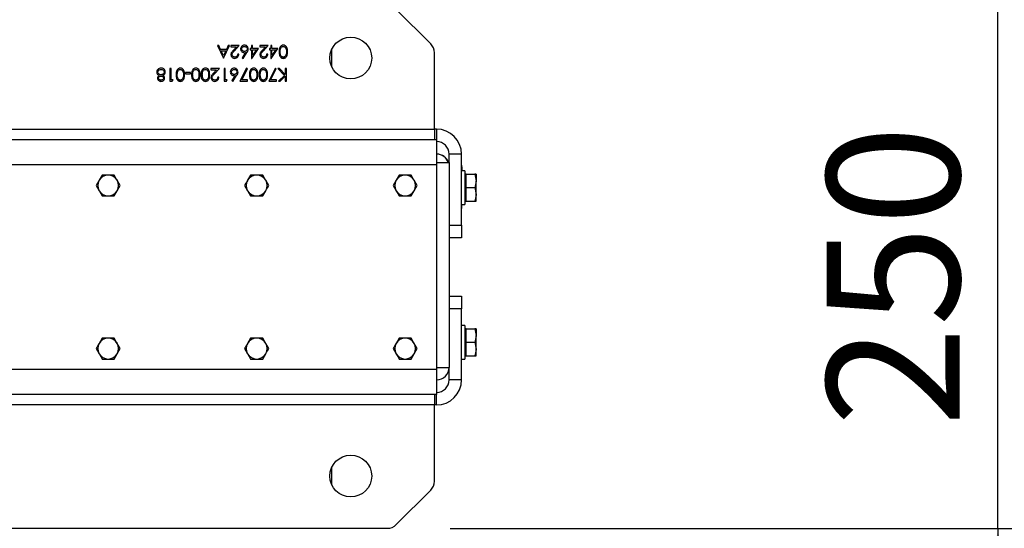
# Model space of a CAD drawing. Units: millimetres. Extents: x 8 to 201, y 4 to 288.
# Drawn here: x 81 to 96, y 124 to 132 of the extents above; entities that cross this region are included whole.
import ezdxf

# ---------------------------------------------------------------- set-up
doc = ezdxf.new("R2010")
doc.units = ezdxf.units.MM
doc.layers.add('FORMAT', color=7, linetype='Continuous')
doc.styles.add('SLDTEXTSTYLE0', font='TXT', dxfattribs={"width": 0.7})
doc.dimstyles.new('SLDDIMSTYLE1', dxfattribs={"dimtxt": 2.731911, "dimasz": 2.64, "dimexe": 0, "dimexo": 0.0625, "dimgap": 0.682978, "dimtad": 1, "dimlfac": 30, "dimrnd": 1e-09, "dimzin": 12, "dimdsep": 46, "dimtxsty": 'SLDTEXTSTYLE0', "dimsah": 1, "dimcen": 0.09, "dimadec": 0, "dimazin": 3, "dimtfac": 1, "dimtmove": 0, "dimatfit": 0, "dimfxl": 0, "dimfrac": 2, "dimtolj": 1, "dimtzin": 12, "dimarcsym": 0})

# ---------------------------------------------------------------- blocks, each defined once
blk = doc.blocks.new('_D_6')
at = {"layer": 'FORMAT'}
for p, q in [((96.286, 132.386), (96.286, 137.466)), ((87.555, 132.386), (97.286, 132.386)), ((96.286, 124.052), (96.286, 132.386)), ((87.555, 124.052), (97.286, 124.052)), ((96.286, 124.052), (96.286, 118.972))]:
    blk.add_line(p, q, dxfattribs=at)
for points in [[(96.286, 132.386), (96.694, 135.026), (95.878, 135.026)], [(96.286, 124.052), (95.878, 121.412), (96.694, 121.412)]]:
    blk.add_solid(points, dxfattribs=at)
at = {"layer": 'FORMAT', "insert": (93.558, 125.674), "char_height": 2.1167, "attachment_point": 1, "rotation": 90, "style": 'SLDTEXTSTYLE0'}
blk.add_mtext('250', dxfattribs=at)

msp = doc.modelspace()

# ---------------------------------------------------------------- linework, layer by layer
at = {"color": 7, "linetype": 'Continuous', "lineweight": 25}
for p, q in [((87.2455, 131.77769), (86.69599, 132.3272)), ((83.86718, 131.75245), (83.84767, 131.75245)), ((83.84767, 131.75245), (83.93998, 131.55245)), ((83.89675, 131.68835), (83.86718, 131.75245)), ((83.98741, 131.68835), (83.89675, 131.68835)), ((83.94254, 131.55245), (84.03741, 131.75245)), ((84.01782, 131.75245), (83.98741, 131.68835)), ((84.03741, 131.75245), (84.01782, 131.75245)), ((84.19382, 131.75245), (84.05792, 131.75245)), ((84.05792, 131.75245), (84.05792, 131.73193)), ((84.05792, 131.73193), (84.15099, 131.73193)), ((84.15099, 131.73193), (84.10095, 131.67853)), ((84.11626, 131.66968), (84.19382, 131.75245)), ((84.38869, 131.70629), (84.36562, 131.70629)), ((84.36562, 131.70629), (84.36562, 131.68578)), ((84.36562, 131.68578), (84.38869, 131.68578)), ((84.40664, 131.75245), (84.38869, 131.75245)), ((84.38869, 131.75245), (84.38869, 131.70629)), ((84.38869, 131.68578), (84.38869, 131.54732)), ((84.39234, 131.54732), (84.50151, 131.70629)), ((84.40664, 131.70629), (84.40664, 131.75245)), ((84.50151, 131.70629), (84.40664, 131.70629)), ((84.46626, 131.68578), (84.40664, 131.59892)), ((84.40664, 131.59892), (84.40664, 131.68578)), ((84.40664, 131.68578), (84.46626, 131.68578)), ((84.65536, 131.75245), (84.51946, 131.75245)), ((84.51946, 131.75245), (84.51946, 131.73193)), ((84.51946, 131.73193), (84.61253, 131.73193)), ((84.61253, 131.73193), (84.56249, 131.67853)), ((84.5778, 131.66968), (84.65536, 131.75245)), ((84.69639, 131.70629), (84.67331, 131.70629)), ((84.67331, 131.70629), (84.67331, 131.68578)), ((84.67331, 131.68578), (84.69639, 131.68578)), ((84.71433, 131.75245), (84.69639, 131.75245)), ((84.69639, 131.75245), (84.69639, 131.70629)), ((84.69639, 131.68578), (84.69639, 131.54732)), ((84.70003, 131.54732), (84.80921, 131.70629)), ((84.71433, 131.70629), (84.71433, 131.75245)), ((84.80921, 131.70629), (84.71433, 131.70629)), ((84.77395, 131.68578), (84.71433, 131.59892)), ((84.71433, 131.68578), (84.77395, 131.68578)), ((84.71433, 131.59892), (84.71433, 131.68578)), ((85.67075, 131.40715), (85.67075, 131.69774)), ((83.9062, 131.66783), (83.97768, 131.66783)), ((83.94146, 131.59143), (83.9062, 131.66783)), ((83.93998, 131.55245), (83.94254, 131.55245)), ((83.97768, 131.66783), (83.94146, 131.59143)), ((84.18613, 131.61399), (84.16818, 131.61399)), ((84.29438, 131.63899), (84.24154, 131.55818)), ((84.24154, 131.55818), (84.25536, 131.54732)), ((84.25536, 131.54732), (84.31506, 131.63859)), ((84.38869, 131.54732), (84.39234, 131.54732)), ((84.64767, 131.61399), (84.62972, 131.61399)), ((84.69639, 131.54732), (84.70003, 131.54732)), ((87.30408, 130.41911), (87.30408, 131.63627)), ((83.10664, 131.38578), (83.08869, 131.38578)), ((83.08869, 131.38578), (83.08869, 131.18578)), ((83.10664, 131.20629), (83.10664, 131.38578)), ((83.87587, 131.38578), (83.73998, 131.38578)), ((83.73998, 131.38578), (83.73998, 131.36527)), ((83.73998, 131.36527), (83.83304, 131.36527)), ((83.83304, 131.36527), (83.783, 131.31186)), ((83.79831, 131.30301), (83.87587, 131.38578)), ((83.96818, 131.38578), (83.95023, 131.38578)), ((83.95023, 131.38578), (83.95023, 131.18578)), ((83.96818, 131.20629), (83.96818, 131.38578)), ((84.30664, 131.39091), (84.20151, 131.18578)), ((84.23188, 131.20629), (84.32215, 131.38238)), ((84.32215, 131.38238), (84.30664, 131.39091)), ((84.76818, 131.39091), (84.66305, 131.18578)), ((84.69342, 131.20629), (84.78369, 131.38238)), ((84.78369, 131.38238), (84.76818, 131.39091)), ((84.83441, 131.38578), (84.81049, 131.38578)), ((84.81049, 131.38578), (84.91646, 131.27552)), ((84.92716, 131.28927), (84.83441, 131.38578)), ((84.9451, 131.38578), (84.92716, 131.38578)), ((84.92716, 131.38578), (84.92716, 131.28927)), ((84.9451, 131.18578), (84.9451, 131.38578)), ((83.13741, 131.20629), (83.10664, 131.20629)), ((83.12567, 131.18578), (83.13741, 131.20629)), ((83.41433, 131.31911), (83.33741, 131.31911)), ((83.33741, 131.31911), (83.33741, 131.2986)), ((83.33741, 131.2986), (83.41433, 131.2986)), ((83.41433, 131.2986), (83.41433, 131.31911)), ((83.86818, 131.24732), (83.85023, 131.24732)), ((83.99895, 131.20629), (83.96818, 131.20629)), ((83.98721, 131.18578), (83.99895, 131.20629)), ((84.13028, 131.27232), (84.07744, 131.19151)), ((84.09126, 131.18065), (84.15095, 131.27192)), ((84.32459, 131.20629), (84.23188, 131.20629)), ((84.32459, 131.18578), (84.32459, 131.20629)), ((84.78613, 131.20629), (84.69342, 131.20629)), ((84.78613, 131.18578), (84.78613, 131.20629)), ((84.91646, 131.27552), (84.81818, 131.18578)), ((84.84378, 131.18578), (84.92716, 131.26194)), ((84.92716, 131.26194), (84.92716, 131.18578)), ((83.08869, 131.18578), (83.12567, 131.18578)), ((83.95023, 131.18578), (83.98721, 131.18578)), ((84.07744, 131.19151), (84.09126, 131.18065)), ((84.20151, 131.18578), (84.32459, 131.18578)), ((84.66305, 131.18578), (84.78613, 131.18578)), ((84.81818, 131.18578), (84.84378, 131.18578)), ((84.92716, 131.18578), (84.9451, 131.18578)), ((44.03741, 130.41911), (87.30408, 130.41911)), ((87.33741, 130.41911), (87.30408, 130.41911)), ((87.30408, 130.41911), (87.30408, 130.25245)), ((44.00408, 130.25245), (87.33741, 130.25245)), ((87.33741, 130.25245), (87.33741, 129.88578)), ((87.33741, 130.01911), (87.34145, 130.01911)), ((87.73741, 130.01911), (87.53741, 130.01911)), ((87.53741, 129.88578), (87.53741, 130.01911)), ((87.73741, 128.88578), (87.73741, 130.01911)), ((87.33741, 129.88578), (87.33741, 126.61911)), ((87.33741, 129.88578), (87.53741, 129.88578)), ((87.53741, 129.88578), (87.53741, 126.61911)), ((87.74145, 129.81911), (87.73741, 129.8758)), ((87.74145, 129.81911), (87.74145, 129.75245)), ((82.00785, 129.68578), (81.95974, 129.60245)), ((84.37452, 129.68578), (84.32641, 129.60245)), ((86.74119, 129.68578), (86.69307, 129.60245)), ((87.79075, 129.75245), (87.73741, 129.75245)), ((87.79075, 129.75245), (87.79075, 129.21911)), ((87.81075, 129.70245), (87.79075, 129.70245)), ((87.81075, 129.59411), (87.81075, 129.70245)), ((87.81075, 129.70245), (87.94806, 129.70245)), ((87.94806, 129.70245), (87.96741, 129.59411)), ((87.96741, 129.70245), (87.96741, 129.59411)), ((81.91163, 129.51911), (81.95974, 129.43578)), ((82.29653, 129.51911), (82.24842, 129.60245)), ((84.2783, 129.51911), (84.32641, 129.43578)), ((84.6632, 129.51911), (84.61508, 129.60245)), ((86.64496, 129.51911), (86.69307, 129.43578)), ((87.02986, 129.51911), (86.98175, 129.60245)), ((87.81075, 129.48578), (87.81075, 129.59411)), ((87.81075, 129.48578), (87.94806, 129.48578)), ((87.81075, 129.37745), (87.81075, 129.48578)), ((87.94806, 129.48578), (87.96741, 129.37745)), ((87.96741, 129.37745), (87.96741, 129.59411)), ((82.2003, 129.35245), (82.24842, 129.43578)), ((84.56697, 129.35245), (84.61508, 129.43578)), ((86.93364, 129.35245), (86.98175, 129.43578)), ((87.81075, 129.26911), (87.81075, 129.37745)), ((87.96741, 129.26911), (87.96741, 129.37745)), ((87.73741, 129.21911), (87.79075, 129.21911)), ((87.79075, 129.26911), (87.81075, 129.26911)), ((87.81075, 129.26911), (87.94806, 129.26911)), ((87.7414, 129.15245), (87.73741, 129.15245)), ((87.53741, 128.88578), (87.73741, 128.88578)), ((87.73741, 128.88578), (87.73741, 128.68578)), ((87.73741, 128.68578), (87.53741, 128.68578)), ((87.53741, 127.75245), (87.73741, 127.75245)), ((87.73741, 127.75245), (87.73741, 127.55245)), ((87.73741, 127.55245), (87.53741, 127.55245)), ((87.73741, 126.41911), (87.73741, 127.55245)), ((87.79075, 127.28578), (87.73741, 127.28578)), ((87.79075, 127.28578), (87.79075, 126.75245)), ((87.81075, 127.23578), (87.79075, 127.23578)), ((87.81075, 127.12745), (87.81075, 127.23578)), ((87.81075, 127.23578), (87.94806, 127.23578)), ((87.81075, 127.01911), (87.81075, 127.12745)), ((87.94806, 127.23578), (87.96741, 127.12745)), ((87.96741, 127.23578), (87.96741, 127.12745)), ((87.96741, 126.91078), (87.96741, 127.12745)), ((82.00785, 127.08578), (81.95974, 127.00245)), ((82.29653, 126.91911), (82.24842, 127.00245)), ((84.37452, 127.08578), (84.32641, 127.00245)), ((84.6632, 126.91911), (84.61508, 127.00245)), ((86.74119, 127.08578), (86.69307, 127.00245)), ((87.02986, 126.91911), (86.98175, 127.00245)), ((87.81075, 127.01911), (87.94806, 127.01911)), ((87.81075, 126.91078), (87.81075, 127.01911)), ((87.94806, 127.01911), (87.96741, 126.91078)), ((81.91163, 126.91911), (81.95974, 126.83578)), ((82.2003, 126.75245), (82.24842, 126.83578)), ((84.2783, 126.91911), (84.32641, 126.83578)), ((84.56697, 126.75245), (84.61508, 126.83578)), ((86.64496, 126.91911), (86.69307, 126.83578)), ((86.93364, 126.75245), (86.98175, 126.83578)), ((87.81075, 126.80245), (87.81075, 126.91078)), ((87.96741, 126.80245), (87.96741, 126.91078)), ((87.73741, 126.75245), (87.79075, 126.75245)), ((87.79075, 126.80245), (87.81075, 126.80245)), ((87.81075, 126.80245), (87.94806, 126.80245)), ((87.33741, 126.61911), (87.53741, 126.61911)), ((87.33741, 126.61911), (87.33741, 126.58578)), ((87.33741, 126.58578), (87.33741, 126.18578)), ((87.53741, 126.41911), (87.53741, 126.61911)), ((87.73741, 126.41911), (87.53741, 126.41911)), ((87.33741, 126.18578), (66.82496, 126.18578)), ((87.30408, 126.18578), (87.30408, 126.01911)), ((87.33741, 126.01911), (87.30408, 126.01911)), ((87.30408, 124.80196), (87.30408, 126.01911)), ((85.67075, 124.74048), (85.67075, 125.03108)), ((86.69599, 124.11103), (87.2455, 124.66054)), ((44.78692, 124.05245), (86.55457, 124.05245))]:
    msp.add_line(p, q, dxfattribs=at)
at = {"color": 8, "linetype": 'Continuous', "lineweight": 25}
for p, q in [((87.33741, 130.41911), (87.33741, 130.25245)), ((87.34145, 130.01911), (87.34145, 130.21907)), ((65.78741, 129.85245), (87.33741, 129.85245)), ((87.73741, 129.81911), (87.74145, 129.81911)), ((87.33741, 126.58578), (67.24519, 126.58578)), ((87.33741, 126.01911), (87.33741, 126.18578)), ((87.30408, 126.01911), (66.54252, 126.01911))]:
    msp.add_line(p, q, dxfattribs=at)
at = {"color": 7, "linetype": 'Continuous', "lineweight": 25}
for centre in [(85.97075, 131.55245), (85.97075, 124.88578)]:
    msp.add_circle(centre, 0.33333, dxfattribs=at)
for centre, radius, start, end in [((87.10408, 131.63627), 0.2, 0, 45), ((87.33741, 130.01911), 0.4, 0, 90), ((87.33741, 130.01911), 0.2, 0, 90), ((87.33925, 129.81911), 0.2, 19.47122, 89.999999), ((87.34145, 129.81911), 0.2, 19.471219, 89.999999), ((82.10408, 129.51911), 0.16667, 90, 150), ((82.10408, 129.51911), 0.16667, 30, 90), ((84.47075, 129.51911), 0.16667, 90, 150), ((84.47075, 129.51911), 0.16667, 30, 90), ((86.83741, 129.51911), 0.16667, 90, 150), ((86.83741, 129.51911), 0.16667, 30, 90), ((82.10408, 129.51911), 0.16667, 150, 210), ((82.10408, 129.51911), 0.16667, 330, 30), ((84.47075, 129.51911), 0.16667, 150, 210), ((84.47075, 129.51911), 0.16667, 330, 30), ((86.83741, 129.51911), 0.16667, 150, 210), ((86.83741, 129.51911), 0.16667, 330, 30), ((82.10408, 129.51911), 0.16667, 210, 270), ((82.10408, 129.51911), 0.16667, 270, 330), ((84.47075, 129.51911), 0.16667, 210, 270), ((84.47075, 129.51911), 0.16667, 270, 330), ((86.83741, 129.51911), 0.16667, 210, 270), ((86.83741, 129.51911), 0.16667, 270, 330), ((44.24861, 129.20868), 43.49283, 359.925915, 0.01374), ((82.10408, 126.91911), 0.16667, 150, 210), ((82.10408, 126.91911), 0.16667, 90, 150), ((82.10408, 126.91911), 0.16667, 30, 90), ((82.10408, 126.91911), 0.16667, 330, 30), ((84.47075, 126.91911), 0.16667, 150, 210), ((84.47075, 126.91911), 0.16667, 90, 150), ((84.47075, 126.91911), 0.16667, 30, 90), ((84.47075, 126.91911), 0.16667, 330, 30), ((86.83741, 126.91911), 0.16667, 150, 210), ((86.83741, 126.91911), 0.16667, 90, 150), ((86.83741, 126.91911), 0.16667, 30, 90), ((86.83741, 126.91911), 0.16667, 330, 30), ((82.10408, 126.91911), 0.16667, 210, 270), ((82.10408, 126.91911), 0.16667, 270, 330), ((84.47075, 126.91911), 0.16667, 210, 270), ((84.47075, 126.91911), 0.16667, 270, 330), ((86.83741, 126.91911), 0.16667, 210, 270), ((86.83741, 126.91911), 0.16667, 270, 330), ((87.33741, 126.61911), 0.2, 270, 0), ((87.33741, 126.41911), 0.2, 270, 0), ((87.33741, 126.41911), 0.4, 270, 0), ((87.10408, 124.80196), 0.2, 315, 0), ((86.55457, 124.25245), 0.2, 270, 315)]:
    msp.add_arc(centre, radius, start, end, dxfattribs=at)
for points, knots in [([(84.10095, 131.67853), (84.09008, 131.66703), (84.07493, 131.65101), (84.06194, 131.62545), (84.06097, 131.613), (84.06049, 131.60677)], [0, 0, 0, 0, 0.56036185, 0.78016275, 1, 1, 1, 1]), ([(84.27683, 131.75758), (84.26772, 131.75648), (84.24951, 131.75428), (84.22844, 131.73845), (84.21622, 131.71785), (84.21496, 131.7035), (84.21433, 131.69632)], [0, 0, 0, 0, 0.279767448, 0.559389445, 0.779586992, 1, 1, 1, 1]), ([(84.21433, 131.69632), (84.21531, 131.68754), (84.21726, 131.66999), (84.23347, 131.65061), (84.25301, 131.6388), (84.26678, 131.63764), (84.27367, 131.63706)], [0, 0, 0, 0, 0.2796683, 0.55927403, 0.77954066, 1, 1, 1, 1]), ([(84.23228, 131.6974), (84.23315, 131.70353), (84.23489, 131.71582), (84.24736, 131.72851), (84.2614, 131.73597), (84.27105, 131.7367), (84.27587, 131.73706)], [0, 0, 0, 0, 0.278993245, 0.558794817, 0.779266891, 1, 1, 1, 1]), ([(84.27744, 131.65758), (84.27115, 131.65815), (84.2586, 131.65931), (84.24385, 131.66945), (84.23386, 131.68258), (84.23281, 131.69246), (84.23228, 131.6974)], [0, 0, 0, 0, 0.28013424, 0.56003058, 0.78011012, 1, 1, 1, 1]), ([(84.27587, 131.73706), (84.28201, 131.73644), (84.29429, 131.73521), (84.30859, 131.72501), (84.31793, 131.71187), (84.31895, 131.70222), (84.31946, 131.6974)], [0, 0, 0, 0, 0.28002237, 0.55989343, 0.78000881, 1, 1, 1, 1]), ([(84.33741, 131.69668), (84.3363, 131.70561), (84.33407, 131.72346), (84.31821, 131.74389), (84.29791, 131.75559), (84.28386, 131.75691), (84.27683, 131.75758)], [0, 0, 0, 0, 0.27974088, 0.55920431, 0.77957223, 1, 1, 1, 1]), ([(84.31946, 131.6974), (84.31872, 131.69134), (84.31723, 131.67921), (84.30572, 131.6659), (84.29174, 131.65854), (84.28221, 131.6579), (84.27744, 131.65758)], [0, 0, 0, 0, 0.279453591, 0.559049691, 0.779236971, 1, 1, 1, 1]), ([(84.31506, 131.63859), (84.32163, 131.64857), (84.33335, 131.66639), (84.33617, 131.68743), (84.33741, 131.69668)], [0, 0, 0, 0, 0.560823499, 1, 1, 1, 1]), ([(84.56249, 131.67853), (84.55161, 131.66703), (84.53647, 131.65101), (84.52348, 131.62545), (84.52251, 131.613), (84.52203, 131.60677)], [0, 0, 0, 0, 0.56036185, 0.78016275, 1, 1, 1, 1]), ([(84.89619, 131.75758), (84.89031, 131.7571), (84.87854, 131.75615), (84.85712, 131.74566), (84.83785, 131.72209), (84.82813, 131.68776), (84.82748, 131.66429), (84.82716, 131.65253)], [0, 0, 0, 0, 0.12519316, 0.25038833, 0.49886224, 0.74899809, 1, 1, 1, 1]), ([(84.8451, 131.65245), (84.84534, 131.66203), (84.84575, 131.67913), (84.85056, 131.69552), (84.85268, 131.70273)], [0, 0, 0, 0, 0.56009718, 1, 1, 1, 1]), ([(84.85268, 131.70273), (84.85479, 131.70782), (84.859, 131.718), (84.86998, 131.72908), (84.88264, 131.73583), (84.89127, 131.73665), (84.89558, 131.73706)], [0, 0, 0, 0, 0.280261983, 0.559779444, 0.779988832, 1, 1, 1, 1]), ([(84.89558, 131.73706), (84.90016, 131.73657), (84.90931, 131.73559), (84.92552, 131.72642), (84.93935, 131.70707), (84.94456, 131.67985), (84.94492, 131.66159), (84.9451, 131.65245)], [0, 0, 0, 0, 0.12512289, 0.2503719, 0.49862922, 0.74891479, 1, 1, 1, 1]), ([(84.96305, 131.65253), (84.96276, 131.66419), (84.96217, 131.68747), (84.95368, 131.72181), (84.93494, 131.74566), (84.9137, 131.75615), (84.90202, 131.7571), (84.89619, 131.75758)], [0, 0, 0, 0, 0.25105441, 0.50122226, 0.74964903, 0.8748188, 1, 1, 1, 1]), ([(84.06049, 131.60677), (84.06157, 131.59792), (84.06373, 131.58022), (84.07984, 131.5603), (84.09998, 131.54881), (84.11392, 131.54782), (84.12091, 131.54732)], [0, 0, 0, 0, 0.27950056, 0.55928021, 0.77942455, 1, 1, 1, 1]), ([(84.07844, 131.60838), (84.07942, 131.61527), (84.08192, 131.63273), (84.09941, 131.65155), (84.11138, 131.66443), (84.11626, 131.66968)], [0, 0, 0, 0, 0.27847546, 0.7061387, 1, 1, 1, 1]), ([(84.12183, 131.56783), (84.11563, 131.56846), (84.10323, 131.56972), (84.0891, 131.58043), (84.07989, 131.59377), (84.07892, 131.60351), (84.07844, 131.60838)], [0, 0, 0, 0, 0.27990016, 0.55961374, 0.7798464, 1, 1, 1, 1]), ([(84.12091, 131.54732), (84.13065, 131.54843), (84.15014, 131.55066), (84.17161, 131.56896), (84.18391, 131.59109), (84.18539, 131.60635), (84.18613, 131.61399)], [0, 0, 0, 0, 0.27948262, 0.55898707, 0.77931965, 1, 1, 1, 1]), ([(84.16818, 131.61399), (84.16718, 131.60721), (84.16519, 131.59369), (84.15341, 131.57797), (84.13789, 131.5691), (84.12718, 131.56826), (84.12183, 131.56783)], [0, 0, 0, 0, 0.28043373, 0.55960385, 0.77958854, 1, 1, 1, 1]), ([(84.27367, 131.63706), (84.27756, 131.63718), (84.28451, 131.63739), (84.29136, 131.6385), (84.29438, 131.63899)], [0, 0, 0, 0, 0.55986335, 1, 1, 1, 1]), ([(84.52203, 131.60677), (84.52311, 131.59792), (84.52527, 131.58022), (84.54138, 131.5603), (84.56152, 131.54881), (84.57546, 131.54782), (84.58244, 131.54732)], [0, 0, 0, 0, 0.27950056, 0.55928021, 0.77942455, 1, 1, 1, 1]), ([(84.53998, 131.60838), (84.54096, 131.61527), (84.54346, 131.63273), (84.56095, 131.65155), (84.57292, 131.66443), (84.5778, 131.66968)], [0, 0, 0, 0, 0.278475455, 0.706138704, 1, 1, 1, 1]), ([(84.58337, 131.56783), (84.57717, 131.56846), (84.56477, 131.56972), (84.55064, 131.58043), (84.54143, 131.59377), (84.54046, 131.60351), (84.53998, 131.60838)], [0, 0, 0, 0, 0.27990016, 0.55961374, 0.7798464, 1, 1, 1, 1]), ([(84.58244, 131.54732), (84.59219, 131.54843), (84.61168, 131.55066), (84.63315, 131.56896), (84.64544, 131.59109), (84.64693, 131.60635), (84.64767, 131.61399)], [0, 0, 0, 0, 0.27948262, 0.55898707, 0.77931965, 1, 1, 1, 1]), ([(84.62972, 131.61399), (84.62872, 131.60721), (84.62673, 131.59369), (84.61495, 131.57797), (84.59943, 131.5691), (84.58872, 131.56826), (84.58337, 131.56783)], [0, 0, 0, 0, 0.28043373, 0.55960385, 0.77958854, 1, 1, 1, 1]), ([(84.82716, 131.65253), (84.82749, 131.64076), (84.82815, 131.61725), (84.8379, 131.58292), (84.85704, 131.55919), (84.87853, 131.54873), (84.8903, 131.54779), (84.89619, 131.54732)], [0, 0, 0, 0, 0.25098389, 0.50113484, 0.7496643, 0.87483053, 1, 1, 1, 1]), ([(84.89558, 131.56783), (84.89051, 131.56844), (84.88033, 131.56965), (84.86695, 131.57828), (84.85518, 131.59334), (84.84628, 131.61873), (84.84554, 131.63987), (84.8451, 131.65245)], [0, 0, 0, 0, 0.13871534, 0.27778461, 0.4223309, 0.656486, 1, 1, 1, 1]), ([(84.9451, 131.65245), (84.94492, 131.6433), (84.94455, 131.62505), (84.94006, 131.60228), (84.93121, 131.58608), (84.92151, 131.57624), (84.90934, 131.56921), (84.90017, 131.56829), (84.89558, 131.56783)], [0, 0, 0, 0, 0.25050029, 0.50021077, 0.62527429, 0.75011075, 0.87512554, 1, 1, 1, 1]), ([(84.89619, 131.54732), (84.90203, 131.5478), (84.91372, 131.54875), (84.92969, 131.55678), (84.94268, 131.56873), (84.95509, 131.58872), (84.96226, 131.61755), (84.96279, 131.64085), (84.96305, 131.65253)], [0, 0, 0, 0, 0.12488937, 0.24980176, 0.37472729, 0.49983578, 0.7494741, 1, 1, 1, 1]), ([(82.89358, 131.36895), (82.8887, 131.36193), (82.87998, 131.34938), (82.87891, 131.33421), (82.87844, 131.32753)], [0, 0, 0, 0, 0.55932936, 1, 1, 1, 1]), ([(82.94667, 131.39091), (82.93529, 131.39008), (82.91499, 131.3886), (82.90012, 131.37496), (82.89358, 131.36895)], [0, 0, 0, 0, 0.5601794, 1, 1, 1, 1]), ([(82.89639, 131.32789), (82.89748, 131.33472), (82.89967, 131.34841), (82.91397, 131.36244), (82.93029, 131.36951), (82.94107, 131.3701), (82.94647, 131.3704)], [0, 0, 0, 0, 0.27863764, 0.55842752, 0.77898242, 1, 1, 1, 1]), ([(82.94647, 131.3704), (82.9532, 131.36994), (82.96663, 131.36904), (82.98349, 131.35974), (82.9943, 131.34558), (82.99569, 131.33504), (82.99639, 131.32977)], [0, 0, 0, 0, 0.28072455, 0.56026936, 0.78023067, 1, 1, 1, 1]), ([(83.01433, 131.32917), (83.01289, 131.33868), (83.01, 131.35773), (82.99206, 131.37913), (82.96929, 131.3897), (82.95422, 131.39051), (82.94667, 131.39091)], [0, 0, 0, 0, 0.27917233, 0.55888189, 0.77905187, 1, 1, 1, 1]), ([(83.25516, 131.39091), (83.24928, 131.39043), (83.23752, 131.38948), (83.21609, 131.37899), (83.19683, 131.35542), (83.1871, 131.32109), (83.18645, 131.29762), (83.18613, 131.28586)], [0, 0, 0, 0, 0.12519316, 0.25038833, 0.49886224, 0.74899809, 1, 1, 1, 1]), ([(83.21165, 131.33606), (83.21376, 131.34116), (83.21797, 131.35133), (83.22895, 131.36241), (83.24161, 131.36916), (83.25025, 131.36998), (83.25456, 131.3704)], [0, 0, 0, 0, 0.28026198, 0.55977944, 0.77998883, 1, 1, 1, 1]), ([(83.25456, 131.3704), (83.25913, 131.36991), (83.26829, 131.36892), (83.28449, 131.35975), (83.29833, 131.3404), (83.30353, 131.31318), (83.3039, 131.29492), (83.30408, 131.28578)], [0, 0, 0, 0, 0.12512289, 0.2503719, 0.49862922, 0.74891479, 1, 1, 1, 1]), ([(83.32203, 131.28586), (83.32173, 131.29752), (83.32115, 131.32081), (83.31265, 131.35514), (83.29392, 131.37899), (83.27267, 131.38949), (83.261, 131.39044), (83.25516, 131.39091)], [0, 0, 0, 0, 0.25105441, 0.50122226, 0.74964903, 0.8748188, 1, 1, 1, 1]), ([(83.50131, 131.39091), (83.49543, 131.39043), (83.48367, 131.38948), (83.46224, 131.37899), (83.44298, 131.35542), (83.43326, 131.32109), (83.43261, 131.29762), (83.43228, 131.28586)], [0, 0, 0, 0, 0.12519316, 0.25038833, 0.49886224, 0.74899809, 1, 1, 1, 1]), ([(83.4578, 131.33606), (83.45991, 131.34116), (83.46413, 131.35133), (83.47511, 131.36241), (83.48777, 131.36916), (83.4964, 131.36998), (83.50071, 131.3704)], [0, 0, 0, 0, 0.28026198, 0.55977944, 0.77998883, 1, 1, 1, 1]), ([(83.50071, 131.3704), (83.50529, 131.36991), (83.51444, 131.36892), (83.53065, 131.35975), (83.54448, 131.3404), (83.54968, 131.31318), (83.55005, 131.29492), (83.55023, 131.28578)], [0, 0, 0, 0, 0.12512289, 0.2503719, 0.49862922, 0.74891479, 1, 1, 1, 1]), ([(83.56818, 131.28586), (83.56789, 131.29752), (83.5673, 131.32081), (83.5588, 131.35514), (83.54007, 131.37899), (83.51882, 131.38949), (83.50715, 131.39044), (83.50131, 131.39091)], [0, 0, 0, 0, 0.25105441, 0.50122226, 0.74964903, 0.8748188, 1, 1, 1, 1]), ([(83.65516, 131.39091), (83.64928, 131.39043), (83.63752, 131.38948), (83.61609, 131.37899), (83.59683, 131.35542), (83.5871, 131.32109), (83.58645, 131.29762), (83.58613, 131.28586)], [0, 0, 0, 0, 0.12519316, 0.25038833, 0.49886224, 0.74899809, 1, 1, 1, 1]), ([(83.61165, 131.33606), (83.61376, 131.34116), (83.61797, 131.35133), (83.62895, 131.36241), (83.64161, 131.36916), (83.65025, 131.36998), (83.65456, 131.3704)], [0, 0, 0, 0, 0.280261983, 0.559779444, 0.779988832, 1, 1, 1, 1]), ([(83.65456, 131.3704), (83.65913, 131.36991), (83.66829, 131.36892), (83.68449, 131.35975), (83.69833, 131.3404), (83.70353, 131.31318), (83.7039, 131.29492), (83.70408, 131.28578)], [0, 0, 0, 0, 0.12512289, 0.2503719, 0.49862922, 0.74891479, 1, 1, 1, 1]), ([(83.72203, 131.28586), (83.72173, 131.29752), (83.72115, 131.32081), (83.71265, 131.35514), (83.69392, 131.37899), (83.67267, 131.38949), (83.661, 131.39044), (83.65516, 131.39091)], [0, 0, 0, 0, 0.25105441, 0.50122226, 0.74964903, 0.8748188, 1, 1, 1, 1]), ([(84.11273, 131.39091), (84.10362, 131.38981), (84.08541, 131.38761), (84.06433, 131.37179), (84.05212, 131.35118), (84.05086, 131.33683), (84.05023, 131.32965)], [0, 0, 0, 0, 0.279767448, 0.559389445, 0.779586992, 1, 1, 1, 1]), ([(84.06818, 131.33073), (84.06905, 131.33687), (84.07079, 131.34915), (84.08326, 131.36185), (84.0973, 131.3693), (84.10695, 131.37003), (84.11177, 131.3704)], [0, 0, 0, 0, 0.27899324, 0.55879482, 0.77926689, 1, 1, 1, 1]), ([(84.11177, 131.3704), (84.11791, 131.36978), (84.13019, 131.36854), (84.14449, 131.35834), (84.15383, 131.34521), (84.15485, 131.33556), (84.15536, 131.33073)], [0, 0, 0, 0, 0.28002237, 0.55989343, 0.78000881, 1, 1, 1, 1]), ([(84.17331, 131.33001), (84.17219, 131.33894), (84.16996, 131.35679), (84.1541, 131.37722), (84.13381, 131.38892), (84.11976, 131.39025), (84.11273, 131.39091)], [0, 0, 0, 0, 0.27974088, 0.55920431, 0.77957223, 1, 1, 1, 1]), ([(84.42439, 131.39091), (84.41851, 131.39043), (84.40675, 131.38948), (84.38532, 131.37899), (84.36606, 131.35542), (84.35633, 131.32109), (84.35568, 131.29762), (84.35536, 131.28586)], [0, 0, 0, 0, 0.12519316, 0.25038833, 0.49886224, 0.74899809, 1, 1, 1, 1]), ([(84.38088, 131.33606), (84.38299, 131.34116), (84.3872, 131.35133), (84.39818, 131.36241), (84.41084, 131.36916), (84.41948, 131.36998), (84.42379, 131.3704)], [0, 0, 0, 0, 0.28026198, 0.55977944, 0.77998883, 1, 1, 1, 1]), ([(84.42379, 131.3704), (84.42836, 131.36991), (84.43752, 131.36892), (84.45373, 131.35975), (84.46756, 131.3404), (84.47276, 131.31318), (84.47313, 131.29492), (84.47331, 131.28578)], [0, 0, 0, 0, 0.125122894, 0.250371901, 0.498629215, 0.748914786, 1, 1, 1, 1]), ([(84.49126, 131.28586), (84.49096, 131.29752), (84.49038, 131.32081), (84.48188, 131.35514), (84.46315, 131.37899), (84.4419, 131.38949), (84.43023, 131.39044), (84.42439, 131.39091)], [0, 0, 0, 0, 0.25105441, 0.50122226, 0.74964903, 0.8748188, 1, 1, 1, 1]), ([(84.57824, 131.39091), (84.57236, 131.39043), (84.56059, 131.38948), (84.53917, 131.37899), (84.5199, 131.35542), (84.51018, 131.32109), (84.50953, 131.29762), (84.50921, 131.28586)], [0, 0, 0, 0, 0.12519316, 0.25038833, 0.49886224, 0.74899809, 1, 1, 1, 1]), ([(84.53473, 131.33606), (84.53684, 131.34116), (84.54105, 131.35133), (84.55203, 131.36241), (84.56469, 131.36916), (84.57332, 131.36998), (84.57764, 131.3704)], [0, 0, 0, 0, 0.28026198, 0.55977944, 0.77998883, 1, 1, 1, 1]), ([(84.57764, 131.3704), (84.58221, 131.36991), (84.59137, 131.36892), (84.60757, 131.35975), (84.6214, 131.3404), (84.62661, 131.31318), (84.62697, 131.29492), (84.62716, 131.28578)], [0, 0, 0, 0, 0.12512289, 0.2503719, 0.49862922, 0.74891479, 1, 1, 1, 1]), ([(84.6451, 131.28586), (84.64481, 131.29752), (84.64422, 131.32081), (84.63573, 131.35514), (84.61699, 131.37899), (84.59575, 131.38949), (84.58407, 131.39044), (84.57824, 131.39091)], [0, 0, 0, 0, 0.25105441, 0.50122226, 0.74964903, 0.8748188, 1, 1, 1, 1]), ([(82.87844, 131.32753), (82.87907, 131.32102), (82.88034, 131.308), (82.89368, 131.28797), (82.90822, 131.27953), (82.9171, 131.27436)], [0, 0, 0, 0, 0.27993035, 0.55983231, 1, 1, 1, 1]), ([(82.9171, 131.27436), (82.90834, 131.26872), (82.89271, 131.25864), (82.88992, 131.24051), (82.88869, 131.23254)], [0, 0, 0, 0, 0.56036025, 1, 1, 1, 1]), ([(82.88869, 131.23254), (82.88995, 131.22459), (82.89245, 131.20869), (82.90823, 131.19176), (82.92666, 131.18226), (82.9392, 131.18119), (82.94546, 131.18065)], [0, 0, 0, 0, 0.27904334, 0.55872824, 0.77936883, 1, 1, 1, 1]), ([(82.9453, 131.28578), (82.9386, 131.28641), (82.9252, 131.28766), (82.90957, 131.29851), (82.89841, 131.31211), (82.89706, 131.32263), (82.89639, 131.32789)], [0, 0, 0, 0, 0.28015563, 0.56010611, 0.78034957, 1, 1, 1, 1]), ([(82.90664, 131.23185), (82.90765, 131.23711), (82.90967, 131.24765), (82.92077, 131.25839), (82.93323, 131.26421), (82.94157, 131.26492), (82.94575, 131.26527)], [0, 0, 0, 0, 0.278661652, 0.558334462, 0.779172929, 1, 1, 1, 1]), ([(82.94647, 131.20117), (82.94121, 131.20142), (82.93072, 131.20194), (82.91759, 131.20904), (82.9086, 131.21958), (82.90729, 131.22777), (82.90664, 131.23185)], [0, 0, 0, 0, 0.2809929, 0.56033728, 0.78071574, 1, 1, 1, 1]), ([(82.99639, 131.32977), (82.99523, 131.3228), (82.99291, 131.30881), (82.97812, 131.29482), (82.96184, 131.28684), (82.95082, 131.28613), (82.9453, 131.28578)], [0, 0, 0, 0, 0.27848763, 0.5584799, 0.77909267, 1, 1, 1, 1]), ([(82.94546, 131.18065), (82.95353, 131.18147), (82.96966, 131.1831), (82.98894, 131.19587), (83.00141, 131.21304), (83.00319, 131.22567), (83.00408, 131.23197)], [0, 0, 0, 0, 0.28016908, 0.55998906, 0.78026915, 1, 1, 1, 1]), ([(82.94575, 131.26527), (82.95113, 131.26475), (82.96189, 131.26373), (82.97461, 131.25536), (82.98413, 131.24489), (82.98546, 131.23646), (82.98613, 131.23226)], [0, 0, 0, 0, 0.280303707, 0.560512846, 0.780831419, 1, 1, 1, 1]), ([(82.98613, 131.23226), (82.98514, 131.22708), (82.98316, 131.21668), (82.96807, 131.20383), (82.95465, 131.20218), (82.94647, 131.20117)], [0, 0, 0, 0, 0.27899178, 0.56020887, 1, 1, 1, 1]), ([(82.97487, 131.27436), (82.98649, 131.28146), (83.00271, 131.29138), (83.01314, 131.31345), (83.01394, 131.32393), (83.01433, 131.32917)], [0, 0, 0, 0, 0.55808382, 0.7789965, 1, 1, 1, 1]), ([(83.00408, 131.23197), (83.00353, 131.23703), (83.00243, 131.24714), (82.9928, 131.26315), (82.98167, 131.27011), (82.97487, 131.27436)], [0, 0, 0, 0, 0.28013493, 0.56041681, 1, 1, 1, 1]), ([(83.18613, 131.28586), (83.18646, 131.27409), (83.18712, 131.25059), (83.19688, 131.21625), (83.21602, 131.19252), (83.2375, 131.18206), (83.24927, 131.18112), (83.25516, 131.18065)], [0, 0, 0, 0, 0.250983886, 0.501134835, 0.749664303, 0.874830529, 1, 1, 1, 1]), ([(83.20408, 131.28578), (83.20431, 131.29536), (83.20473, 131.31246), (83.20953, 131.32885), (83.21165, 131.33606)], [0, 0, 0, 0, 0.56009718, 1, 1, 1, 1]), ([(83.25456, 131.20117), (83.24998, 131.20165), (83.24083, 131.20261), (83.22465, 131.2119), (83.20593, 131.2394), (83.20482, 131.26721), (83.20408, 131.28578)], [0, 0, 0, 0, 0.12540155, 0.25097944, 0.49992848, 1, 1, 1, 1]), ([(83.30408, 131.28578), (83.30389, 131.27664), (83.30353, 131.25838), (83.29904, 131.23561), (83.29018, 131.21942), (83.28048, 131.20957), (83.26832, 131.20254), (83.25914, 131.20162), (83.25456, 131.20117)], [0, 0, 0, 0, 0.25050029, 0.50021077, 0.62527429, 0.75011075, 0.87512554, 1, 1, 1, 1]), ([(83.25516, 131.18065), (83.26101, 131.18113), (83.2727, 131.18208), (83.28866, 131.19011), (83.30165, 131.20206), (83.31407, 131.22205), (83.32123, 131.25088), (83.32176, 131.27419), (83.32203, 131.28586)], [0, 0, 0, 0, 0.12488937, 0.24980176, 0.37472729, 0.49983578, 0.7494741, 1, 1, 1, 1]), ([(83.43228, 131.28586), (83.43262, 131.27409), (83.43328, 131.25059), (83.44303, 131.21625), (83.46217, 131.19252), (83.48366, 131.18206), (83.49543, 131.18112), (83.50131, 131.18065)], [0, 0, 0, 0, 0.25098389, 0.50113484, 0.7496643, 0.87483053, 1, 1, 1, 1]), ([(83.45023, 131.28578), (83.45046, 131.29536), (83.45088, 131.31246), (83.45569, 131.32885), (83.4578, 131.33606)], [0, 0, 0, 0, 0.56009718, 1, 1, 1, 1]), ([(83.50071, 131.20117), (83.49614, 131.20165), (83.48698, 131.20261), (83.4708, 131.2119), (83.45208, 131.2394), (83.45097, 131.26721), (83.45023, 131.28578)], [0, 0, 0, 0, 0.12540155, 0.25097944, 0.49992848, 1, 1, 1, 1]), ([(83.55023, 131.28578), (83.55005, 131.27664), (83.54968, 131.25838), (83.54519, 131.23561), (83.53634, 131.21942), (83.52663, 131.20957), (83.51447, 131.20254), (83.5053, 131.20162), (83.50071, 131.20117)], [0, 0, 0, 0, 0.25050029, 0.50021077, 0.62527429, 0.75011075, 0.87512554, 1, 1, 1, 1]), ([(83.50131, 131.18065), (83.50716, 131.18113), (83.51885, 131.18208), (83.53481, 131.19011), (83.54781, 131.20206), (83.56022, 131.22205), (83.56739, 131.25088), (83.56792, 131.27419), (83.56818, 131.28586)], [0, 0, 0, 0, 0.12488937, 0.24980176, 0.37472729, 0.49983578, 0.7494741, 1, 1, 1, 1]), ([(83.58613, 131.28586), (83.58646, 131.27409), (83.58712, 131.25059), (83.59688, 131.21625), (83.61602, 131.19252), (83.6375, 131.18206), (83.64927, 131.18112), (83.65516, 131.18065)], [0, 0, 0, 0, 0.25098389, 0.50113484, 0.7496643, 0.87483053, 1, 1, 1, 1]), ([(83.60408, 131.28578), (83.60431, 131.29536), (83.60473, 131.31246), (83.60953, 131.32885), (83.61165, 131.33606)], [0, 0, 0, 0, 0.56009718, 1, 1, 1, 1]), ([(83.65456, 131.20117), (83.64998, 131.20165), (83.64083, 131.20261), (83.62465, 131.2119), (83.60593, 131.2394), (83.60482, 131.26721), (83.60408, 131.28578)], [0, 0, 0, 0, 0.12540155, 0.25097944, 0.49992848, 1, 1, 1, 1]), ([(83.70408, 131.28578), (83.70389, 131.27664), (83.70353, 131.25838), (83.69904, 131.23561), (83.69018, 131.21942), (83.68048, 131.20957), (83.66832, 131.20254), (83.65914, 131.20162), (83.65456, 131.20117)], [0, 0, 0, 0, 0.25050029, 0.50021077, 0.62527429, 0.75011075, 0.87512554, 1, 1, 1, 1]), ([(83.65516, 131.18065), (83.66101, 131.18113), (83.6727, 131.18208), (83.68866, 131.19011), (83.70165, 131.20206), (83.71407, 131.22205), (83.72123, 131.25088), (83.72176, 131.27419), (83.72203, 131.28586)], [0, 0, 0, 0, 0.12488937, 0.24980176, 0.37472729, 0.49983578, 0.7494741, 1, 1, 1, 1]), ([(83.783, 131.31186), (83.77213, 131.30036), (83.75698, 131.28434), (83.74399, 131.25878), (83.74302, 131.24633), (83.74254, 131.24011)], [0, 0, 0, 0, 0.56036185, 0.78016275, 1, 1, 1, 1]), ([(83.74254, 131.24011), (83.74362, 131.23126), (83.74578, 131.21355), (83.76189, 131.19364), (83.78203, 131.18214), (83.79598, 131.18115), (83.80296, 131.18065)], [0, 0, 0, 0, 0.27950056, 0.55928021, 0.77942455, 1, 1, 1, 1]), ([(83.76049, 131.24171), (83.76142, 131.24862), (83.76328, 131.26248), (83.77893, 131.28228), (83.79095, 131.29514), (83.79831, 131.30301)], [0, 0, 0, 0, 0.27871654, 0.55884896, 1, 1, 1, 1]), ([(83.80388, 131.20117), (83.79768, 131.20179), (83.78529, 131.20305), (83.77115, 131.21377), (83.76194, 131.2271), (83.76097, 131.23684), (83.76049, 131.24171)], [0, 0, 0, 0, 0.27990016, 0.55961374, 0.7798464, 1, 1, 1, 1]), ([(83.80296, 131.18065), (83.8127, 131.18177), (83.83219, 131.184), (83.85366, 131.20229), (83.86596, 131.22443), (83.86744, 131.23968), (83.86818, 131.24732)], [0, 0, 0, 0, 0.27948262, 0.55898707, 0.77931965, 1, 1, 1, 1]), ([(83.85023, 131.24732), (83.84923, 131.24054), (83.84724, 131.22702), (83.83546, 131.2113), (83.81994, 131.20244), (83.80924, 131.20159), (83.80388, 131.20117)], [0, 0, 0, 0, 0.28043373, 0.559603848, 0.779588542, 1, 1, 1, 1]), ([(84.05023, 131.32965), (84.05121, 131.32087), (84.05315, 131.30332), (84.06936, 131.28395), (84.08891, 131.27214), (84.10268, 131.27098), (84.10957, 131.2704)], [0, 0, 0, 0, 0.279668304, 0.55927403, 0.779540664, 1, 1, 1, 1]), ([(84.11333, 131.29091), (84.10705, 131.29149), (84.09449, 131.29264), (84.07975, 131.30278), (84.06975, 131.31591), (84.0687, 131.32579), (84.06818, 131.33073)], [0, 0, 0, 0, 0.28013424, 0.56003058, 0.78011012, 1, 1, 1, 1]), ([(84.10957, 131.2704), (84.11346, 131.27051), (84.1204, 131.27072), (84.12726, 131.27183), (84.13028, 131.27232)], [0, 0, 0, 0, 0.55986335, 1, 1, 1, 1]), ([(84.15536, 131.33073), (84.15462, 131.32467), (84.15313, 131.31254), (84.14162, 131.29924), (84.12763, 131.29188), (84.1181, 131.29123), (84.11333, 131.29091)], [0, 0, 0, 0, 0.27945359, 0.55904969, 0.77923697, 1, 1, 1, 1]), ([(84.15095, 131.27192), (84.15753, 131.28191), (84.16925, 131.29972), (84.17207, 131.32077), (84.17331, 131.33001)], [0, 0, 0, 0, 0.5608235, 1, 1, 1, 1]), ([(84.35536, 131.28586), (84.35569, 131.27409), (84.35635, 131.25059), (84.36611, 131.21625), (84.38525, 131.19252), (84.40674, 131.18206), (84.41851, 131.18112), (84.42439, 131.18065)], [0, 0, 0, 0, 0.25098389, 0.50113484, 0.7496643, 0.87483053, 1, 1, 1, 1]), ([(84.37331, 131.28578), (84.37354, 131.29536), (84.37396, 131.31246), (84.37877, 131.32885), (84.38088, 131.33606)], [0, 0, 0, 0, 0.56009718, 1, 1, 1, 1]), ([(84.42379, 131.20117), (84.41921, 131.20165), (84.41006, 131.20261), (84.39388, 131.2119), (84.37516, 131.2394), (84.37405, 131.26721), (84.37331, 131.28578)], [0, 0, 0, 0, 0.12540155, 0.25097944, 0.49992848, 1, 1, 1, 1]), ([(84.47331, 131.28578), (84.47313, 131.27664), (84.47276, 131.25838), (84.46827, 131.23561), (84.45941, 131.21942), (84.44971, 131.20957), (84.43755, 131.20254), (84.42837, 131.20162), (84.42379, 131.20117)], [0, 0, 0, 0, 0.25050029, 0.50021077, 0.62527429, 0.75011075, 0.87512554, 1, 1, 1, 1]), ([(84.42439, 131.18065), (84.43024, 131.18113), (84.44193, 131.18208), (84.45789, 131.19011), (84.47089, 131.20206), (84.4833, 131.22205), (84.49047, 131.25088), (84.49099, 131.27419), (84.49126, 131.28586)], [0, 0, 0, 0, 0.12488937, 0.24980176, 0.37472729, 0.49983578, 0.7494741, 1, 1, 1, 1]), ([(84.50921, 131.28586), (84.50954, 131.27409), (84.5102, 131.25059), (84.51995, 131.21625), (84.5391, 131.19252), (84.56058, 131.18206), (84.57235, 131.18112), (84.57824, 131.18065)], [0, 0, 0, 0, 0.25098389, 0.50113484, 0.7496643, 0.87483053, 1, 1, 1, 1]), ([(84.52716, 131.28578), (84.52739, 131.29536), (84.5278, 131.31246), (84.53261, 131.32885), (84.53473, 131.33606)], [0, 0, 0, 0, 0.56009718, 1, 1, 1, 1]), ([(84.57764, 131.20117), (84.57306, 131.20165), (84.5639, 131.20261), (84.54772, 131.2119), (84.52901, 131.2394), (84.5279, 131.26721), (84.52716, 131.28578)], [0, 0, 0, 0, 0.12540155, 0.25097944, 0.49992848, 1, 1, 1, 1]), ([(84.62716, 131.28578), (84.62697, 131.27664), (84.6266, 131.25838), (84.62212, 131.23561), (84.61326, 131.21942), (84.60356, 131.20957), (84.59139, 131.20254), (84.58222, 131.20162), (84.57764, 131.20117)], [0, 0, 0, 0, 0.250500293, 0.500210769, 0.625274292, 0.750110751, 0.875125542, 1, 1, 1, 1]), ([(84.57824, 131.18065), (84.58408, 131.18113), (84.59578, 131.18208), (84.61174, 131.19011), (84.62473, 131.20206), (84.63714, 131.22205), (84.64431, 131.25088), (84.64484, 131.27419), (84.6451, 131.28586)], [0, 0, 0, 0, 0.12488937, 0.24980176, 0.37472729, 0.49983578, 0.7494741, 1, 1, 1, 1]), ([(82.10408, 129.68578), (82.09653, 129.68578), (82.06397, 129.68578), (82.03223, 129.68578), (82.00785, 129.68578)], [0, 0, 0, 0, 0.23184927, 1, 1, 1, 1]), ([(82.2003, 129.68578), (82.19369, 129.68578), (82.16236, 129.68578), (82.12978, 129.68578), (82.10408, 129.68578)], [0, 0, 0, 0, 0.21100076, 1, 1, 1, 1]), ([(82.24842, 129.60245), (82.24728, 129.60442), (82.23103, 129.63256), (82.21511, 129.66014), (82.2003, 129.68578)], [0, 0, 0, 0, 0.07020058, 1, 1, 1, 1]), ([(84.47075, 129.68578), (84.4632, 129.68578), (84.43064, 129.68578), (84.3989, 129.68578), (84.37452, 129.68578)], [0, 0, 0, 0, 0.23184927, 1, 1, 1, 1]), ([(84.56697, 129.68578), (84.56036, 129.68578), (84.52903, 129.68578), (84.49645, 129.68578), (84.47075, 129.68578)], [0, 0, 0, 0, 0.21100076, 1, 1, 1, 1]), ([(84.61508, 129.60245), (84.61394, 129.60442), (84.5977, 129.63256), (84.58177, 129.66014), (84.56697, 129.68578)], [0, 0, 0, 0, 0.07020058, 1, 1, 1, 1]), ([(86.83741, 129.68578), (86.82986, 129.68578), (86.7973, 129.68578), (86.76557, 129.68578), (86.74119, 129.68578)], [0, 0, 0, 0, 0.23184927, 1, 1, 1, 1]), ([(86.93364, 129.68578), (86.92703, 129.68578), (86.89569, 129.68578), (86.86312, 129.68578), (86.83741, 129.68578)], [0, 0, 0, 0, 0.21100076, 1, 1, 1, 1]), ([(86.98175, 129.60245), (86.98061, 129.60442), (86.96436, 129.63256), (86.94844, 129.66014), (86.93364, 129.68578)], [0, 0, 0, 0, 0.07020058, 1, 1, 1, 1]), ([(87.96741, 129.70245), (87.96718, 129.70245), (87.96622, 129.70245), (87.95589, 129.70245), (87.94806, 129.70245)], [0, 0, 0, 0, 0.24185142, 1, 1, 1, 1]), ([(81.95974, 129.60245), (81.9586, 129.60047), (81.94235, 129.57233), (81.92643, 129.54476), (81.91163, 129.51911)], [0, 0, 0, 0, 0.070200577, 1, 1, 1, 1]), ([(82.24842, 129.43578), (82.24956, 129.43776), (82.2658, 129.4659), (82.28172, 129.49347), (82.29653, 129.51911)], [0, 0, 0, 0, 0.070200577, 1, 1, 1, 1]), ([(84.32641, 129.60245), (84.32527, 129.60047), (84.30902, 129.57233), (84.2931, 129.54476), (84.2783, 129.51911)], [0, 0, 0, 0, 0.070200577, 1, 1, 1, 1]), ([(84.61508, 129.43578), (84.61622, 129.43776), (84.63247, 129.4659), (84.64839, 129.49347), (84.6632, 129.51911)], [0, 0, 0, 0, 0.070200577, 1, 1, 1, 1]), ([(86.69307, 129.60245), (86.69193, 129.60047), (86.67569, 129.57233), (86.65977, 129.54476), (86.64496, 129.51911)], [0, 0, 0, 0, 0.070200577, 1, 1, 1, 1]), ([(86.98175, 129.43578), (86.98289, 129.43776), (86.99914, 129.4659), (87.01506, 129.49347), (87.02986, 129.51911)], [0, 0, 0, 0, 0.070200577, 1, 1, 1, 1]), ([(87.96741, 129.59411), (87.96739, 129.59155), (87.96712, 129.55496), (87.95724, 129.51911), (87.94806, 129.48578)], [0, 0, 0, 0, 0.07021477, 1, 1, 1, 1]), ([(81.95974, 129.43578), (81.96088, 129.43381), (81.97713, 129.40566), (81.99305, 129.37809), (82.00785, 129.35245)], [0, 0, 0, 0, 0.07020058, 1, 1, 1, 1]), ([(82.00785, 129.35245), (82.03223, 129.35245), (82.06397, 129.35245), (82.09653, 129.35245), (82.10408, 129.35245)], [0, 0, 0, 0, 0.76815073, 1, 1, 1, 1]), ([(82.10408, 129.35245), (82.12978, 129.35245), (82.16236, 129.35245), (82.19369, 129.35245), (82.2003, 129.35245)], [0, 0, 0, 0, 0.78899924, 1, 1, 1, 1]), ([(84.32641, 129.43578), (84.32755, 129.43381), (84.3438, 129.40566), (84.35972, 129.37809), (84.37452, 129.35245)], [0, 0, 0, 0, 0.07020058, 1, 1, 1, 1]), ([(84.37452, 129.35245), (84.3989, 129.35245), (84.43064, 129.35245), (84.4632, 129.35245), (84.47075, 129.35245)], [0, 0, 0, 0, 0.76815073, 1, 1, 1, 1]), ([(84.47075, 129.35245), (84.49645, 129.35245), (84.52903, 129.35245), (84.56036, 129.35245), (84.56697, 129.35245)], [0, 0, 0, 0, 0.78899924, 1, 1, 1, 1]), ([(86.69307, 129.43578), (86.69421, 129.43381), (86.71046, 129.40566), (86.72638, 129.37809), (86.74119, 129.35245)], [0, 0, 0, 0, 0.07020058, 1, 1, 1, 1]), ([(86.74119, 129.35245), (86.76557, 129.35245), (86.7973, 129.35245), (86.82986, 129.35245), (86.83741, 129.35245)], [0, 0, 0, 0, 0.76815073, 1, 1, 1, 1]), ([(86.83741, 129.35245), (86.86312, 129.35245), (86.89569, 129.35245), (86.92703, 129.35245), (86.93364, 129.35245)], [0, 0, 0, 0, 0.78899924, 1, 1, 1, 1]), ([(87.96741, 129.37745), (87.96739, 129.37488), (87.96712, 129.3383), (87.95724, 129.30245), (87.94806, 129.26911)], [0, 0, 0, 0, 0.070214766, 1, 1, 1, 1]), ([(87.94806, 129.26911), (87.95589, 129.26911), (87.96622, 129.26911), (87.96718, 129.26911), (87.96741, 129.26911)], [0, 0, 0, 0, 0.75814858, 1, 1, 1, 1]), ([(87.96741, 127.23578), (87.96718, 127.23578), (87.96622, 127.23578), (87.95589, 127.23578), (87.94806, 127.23578)], [0, 0, 0, 0, 0.24185142, 1, 1, 1, 1]), ([(87.96741, 127.12745), (87.96739, 127.12488), (87.96712, 127.0883), (87.95724, 127.05245), (87.94806, 127.01911)], [0, 0, 0, 0, 0.07021477, 1, 1, 1, 1]), ([(81.95974, 127.00245), (81.9586, 127.00047), (81.94235, 126.97233), (81.92643, 126.94476), (81.91163, 126.91911)], [0, 0, 0, 0, 0.070200577, 1, 1, 1, 1]), ([(82.10408, 127.08578), (82.09653, 127.08578), (82.06397, 127.08578), (82.03223, 127.08578), (82.00785, 127.08578)], [0, 0, 0, 0, 0.23184927, 1, 1, 1, 1]), ([(82.2003, 127.08578), (82.19369, 127.08578), (82.16236, 127.08578), (82.12978, 127.08578), (82.10408, 127.08578)], [0, 0, 0, 0, 0.21100076, 1, 1, 1, 1]), ([(82.24842, 127.00245), (82.24728, 127.00442), (82.23103, 127.03256), (82.21511, 127.06014), (82.2003, 127.08578)], [0, 0, 0, 0, 0.07020058, 1, 1, 1, 1]), ([(84.32641, 127.00245), (84.32527, 127.00047), (84.30902, 126.97233), (84.2931, 126.94476), (84.2783, 126.91911)], [0, 0, 0, 0, 0.070200577, 1, 1, 1, 1]), ([(84.47075, 127.08578), (84.4632, 127.08578), (84.43064, 127.08578), (84.3989, 127.08578), (84.37452, 127.08578)], [0, 0, 0, 0, 0.23184927, 1, 1, 1, 1]), ([(84.56697, 127.08578), (84.56036, 127.08578), (84.52903, 127.08578), (84.49645, 127.08578), (84.47075, 127.08578)], [0, 0, 0, 0, 0.21100076, 1, 1, 1, 1]), ([(84.61508, 127.00245), (84.61394, 127.00442), (84.5977, 127.03256), (84.58177, 127.06014), (84.56697, 127.08578)], [0, 0, 0, 0, 0.07020058, 1, 1, 1, 1]), ([(86.69307, 127.00245), (86.69193, 127.00047), (86.67569, 126.97233), (86.65977, 126.94476), (86.64496, 126.91911)], [0, 0, 0, 0, 0.070200577, 1, 1, 1, 1]), ([(86.83741, 127.08578), (86.82986, 127.08578), (86.7973, 127.08578), (86.76557, 127.08578), (86.74119, 127.08578)], [0, 0, 0, 0, 0.23184927, 1, 1, 1, 1]), ([(86.93364, 127.08578), (86.92703, 127.08578), (86.89569, 127.08578), (86.86312, 127.08578), (86.83741, 127.08578)], [0, 0, 0, 0, 0.21100076, 1, 1, 1, 1]), ([(86.98175, 127.00245), (86.98061, 127.00442), (86.96436, 127.03256), (86.94844, 127.06014), (86.93364, 127.08578)], [0, 0, 0, 0, 0.07020058, 1, 1, 1, 1]), ([(81.95974, 126.83578), (81.96088, 126.83381), (81.97713, 126.80566), (81.99305, 126.77809), (82.00785, 126.75245)], [0, 0, 0, 0, 0.07020058, 1, 1, 1, 1]), ([(82.24842, 126.83578), (82.24956, 126.83776), (82.2658, 126.8659), (82.28172, 126.89347), (82.29653, 126.91911)], [0, 0, 0, 0, 0.070200577, 1, 1, 1, 1]), ([(84.32641, 126.83578), (84.32755, 126.83381), (84.3438, 126.80566), (84.35972, 126.77809), (84.37452, 126.75245)], [0, 0, 0, 0, 0.07020058, 1, 1, 1, 1]), ([(84.61508, 126.83578), (84.61622, 126.83776), (84.63247, 126.8659), (84.64839, 126.89347), (84.6632, 126.91911)], [0, 0, 0, 0, 0.070200577, 1, 1, 1, 1]), ([(86.69307, 126.83578), (86.69421, 126.83381), (86.71046, 126.80566), (86.72638, 126.77809), (86.74119, 126.75245)], [0, 0, 0, 0, 0.07020058, 1, 1, 1, 1]), ([(86.98175, 126.83578), (86.98289, 126.83776), (86.99914, 126.8659), (87.01506, 126.89347), (87.02986, 126.91911)], [0, 0, 0, 0, 0.070200577, 1, 1, 1, 1]), ([(87.96741, 126.91078), (87.96739, 126.90821), (87.96712, 126.87163), (87.95724, 126.83578), (87.94806, 126.80245)], [0, 0, 0, 0, 0.070214766, 1, 1, 1, 1]), ([(82.00785, 126.75245), (82.03223, 126.75245), (82.06397, 126.75245), (82.09653, 126.75245), (82.10408, 126.75245)], [0, 0, 0, 0, 0.76815073, 1, 1, 1, 1]), ([(82.10408, 126.75245), (82.12978, 126.75245), (82.16236, 126.75245), (82.19369, 126.75245), (82.2003, 126.75245)], [0, 0, 0, 0, 0.78899924, 1, 1, 1, 1]), ([(84.37452, 126.75245), (84.3989, 126.75245), (84.43064, 126.75245), (84.4632, 126.75245), (84.47075, 126.75245)], [0, 0, 0, 0, 0.76815073, 1, 1, 1, 1]), ([(84.47075, 126.75245), (84.49645, 126.75245), (84.52903, 126.75245), (84.56036, 126.75245), (84.56697, 126.75245)], [0, 0, 0, 0, 0.78899924, 1, 1, 1, 1]), ([(86.74119, 126.75245), (86.76557, 126.75245), (86.7973, 126.75245), (86.82986, 126.75245), (86.83741, 126.75245)], [0, 0, 0, 0, 0.76815073, 1, 1, 1, 1]), ([(86.83741, 126.75245), (86.86312, 126.75245), (86.89569, 126.75245), (86.92703, 126.75245), (86.93364, 126.75245)], [0, 0, 0, 0, 0.78899924, 1, 1, 1, 1]), ([(87.94806, 126.80245), (87.95589, 126.80245), (87.96622, 126.80245), (87.96718, 126.80245), (87.96741, 126.80245)], [0, 0, 0, 0, 0.75814858, 1, 1, 1, 1])]:
    msp.add_open_spline(points, degree=3, knots=knots, dxfattribs=at)

# ---------------------------------------------------------------- dimensions: what is measured, and where the dimension line sits
at = {"layer": 'FORMAT'}
dim = msp.add_linear_dim(base=(96.28638, 132.38578), p1=(86.55457, 124.05245), p2=(86.55457, 132.38578), angle=90, dimstyle='SLDDIMSTYLE1', dxfattribs=at)
dim.commit()
dim.dimension.update_dxf_attribs({"geometry": '_D_6', "text_midpoint": (96.28638, 128.18437), "dimtype": 160})

doc.saveas('drawing.dxf')
